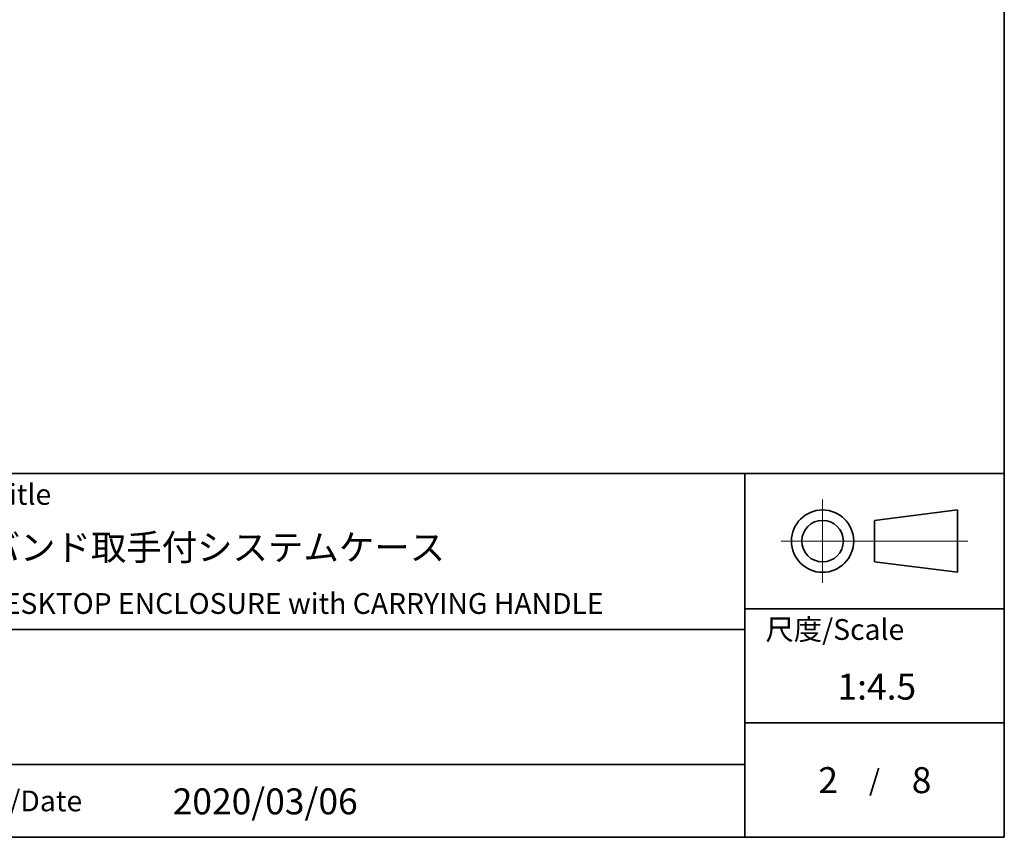
# Model space of a CAD drawing. Units: millimetres. Extents: x 0 to 10040, y 0 to 1264.
# Drawn here: x 2907 to 3334, y 0 to 354 of the extents above; entities that cross this region are included whole.
import ezdxf
from ezdxf.enums import TextEntityAlignment as Align

# ---------------------------------------------------------------- set-up
doc = ezdxf.new("R2010")
doc.units = ezdxf.units.MM
doc.header["$LTSCALE"] = 4
doc.linetypes.add('CHAIN', pattern=[0.3543, 0.2362, -0.0295, 0.0591, -0.0295])
doc.layers.add('Border (ISO)', color=7, linetype='Continuous', lineweight=35)
doc.layers.add('Title (ISO)', color=7, linetype='Continuous', lineweight=35)
doc.styles.add('Note Text (TK)', font='txt')
doc.styles.add('文字スタイル67', font='arial.ttf')

# ---------------------------------------------------------------- blocks, each defined once
blk = doc.blocks.new('図面枠 tk図枠')
at = {"layer": 'Border (ISO)'}
for p in [(405.5, 289), (14.5, 8)]:
    blk.add_line(p, (405.5, 8), dxfattribs=at)
blk = doc.blocks.new('表題欄 tk表題欄')
at = {"layer": 'Title (ISO)'}
for p, q in [((74.709, 244.053), (255.709, 244.053)), ((230.709, 244.053), (230.709, 209.053)), ((255.709, 244.053), (255.709, 209.053)), ((243.209, 239.553), (251.209, 240.553)), ((251.209, 234.553), (251.209, 240.553)), ((243.209, 239.553), (243.209, 235.553)), ((243.209, 235.553), (251.209, 234.553)), ((230.709, 231.053), (255.709, 231.053)), ((74.709, 229.053), (230.709, 229.053)), ((230.709, 220.053), (255.709, 220.053)), ((149.709, 216.053), (230.709, 216.053)), ((255.709, 209.053), (74.709, 209.053))]:
    blk.add_line(p, q, dxfattribs=at)
at = {"layer": 'Title (ISO)', "color": 4, "linetype": 'CHAIN', "lineweight": 18, "ltscale": 8.88956}
blk.add_line((238.209, 241.553), (238.209, 233.553), dxfattribs=at)
at = {"layer": 'Title (ISO)', "color": 4, "linetype": 'CHAIN', "lineweight": 18, "ltscale": 20.001633}
blk.add_line((252.209, 237.553), (234.209, 237.553), dxfattribs=at)
at = {"layer": 'Title (ISO)'}
for radius in [3, 2]:
    blk.add_circle((238.209, 237.553), radius, dxfattribs=at)
at = {"layer": 'Title (ISO)', "color": 1, "char_height": 2, "attachment_point": 4, "line_spacing_factor": 1.5, "style": 'Note Text (TK)'}
for s, insert in [('\\fＭＳ Ｐゴシック|b0|i0;\\H2.0000;品名/Title', (151.709, 242.053)), ('\\fＭＳ Ｐゴシック|b0|i0;\\H2.0000;尺度/Scale', (232.709, 229.053)), ('\\fＭＳ Ｐゴシック|b0|i0;\\H2.0000;作成日/Date', (151.709, 212.553))]:
    blk.add_mtext(s, dxfattribs=dict(at, insert=insert))
at = {"layer": 'Title (ISO)', "color": 7, "insert": (243.209, 214.553), "char_height": 2, "attachment_point": 5, "line_spacing_factor": 1.5, "style": 'Note Text (TK)'}
blk.add_mtext('\\fＭＳ Ｐゴシック|b0|i0;\\H2.0000;/', dxfattribs=at)
at = {"layer": 'Title (ISO)', "color": 7}
for tag, p, height, style in [('<品名>_001', (157.524, 235.703), 2.5, 'Note Text (TK)'), ('<Title>_001', (157.493, 230.552), 2, '文字スタイル67'), ('<総ページ数>_001', (246.8, 213.303), 2.5, 'Note Text (TK)'), ('<ページ_No.>_001', (237.949, 213.303), 2.5, 'Note Text (TK)'), ('作成日_001', (175.625, 211.281), 2.5, 'Note Text (TK)')]:
    blk.add_attdef(tag, p, '', height=height, dxfattribs=dict(at, style=style))
at = {"layer": 'Title (ISO)', "color": 7, "style": 'Note Text (TK)'}
blk.add_attdef('<尺度>', text='', height=2.5, dxfattribs=at).set_placement((243.209, 223.553), align=Align.MIDDLE_CENTER)

msp = doc.modelspace()

# ---------------------------------------------------------------- block references
at = {"xscale": 4.5, "yscale": 4.5, "zscale": 4.5}
msp.add_blockref('図面枠 tk図枠', (1508.75, -36), dxfattribs=at)
ref = msp.add_blockref('表題欄 tk表題欄', (2182.8103, -940.7373), dxfattribs=dict(xscale=4.5, yscale=4.5, zscale=4.5))
ref.add_attrib('<品名>_001', 'バンド取手付システムケース', (2891.669, 119.9276), dxfattribs={"layer": 'Title (ISO)', "color": 7, "height": 11.25, "style": 'Note Text (TK)'})
ref.add_attrib('<尺度>_001', '1:4.5', (3261.206, 59.625), dxfattribs={"layer": 'Title (ISO)', "color": 7, "height": 11.25, "style": 'Note Text (TK)'})
ref.add_attrib('作成日_001', '2020/03/06', (2973.1548, 9.9332), dxfattribs={"layer": 'Title (ISO)', "color": 7, "height": 11.25, "style": 'Note Text (TK)'})
ref.add_attrib('<Title>_001', 'DESKTOP ENCLOSURE with CARRYING HANDLE', (2891.53, 96.7469), dxfattribs={"layer": 'Title (ISO)', "color": 7, "height": 9, "style": '文字スタイル67'})
ref.add_attrib('<ページ_No.>_001', '2', (3252.9091, 19.125), dxfattribs={"layer": 'Title (ISO)', "color": 7, "height": 11.25, "style": 'Note Text (TK)'})
ref.add_attrib('<総ページ数>_001', '8', (3293.4091, 19.125), dxfattribs={"layer": 'Title (ISO)', "color": 7, "height": 11.25, "style": 'Note Text (TK)'})

doc.saveas('drawing.dxf')
